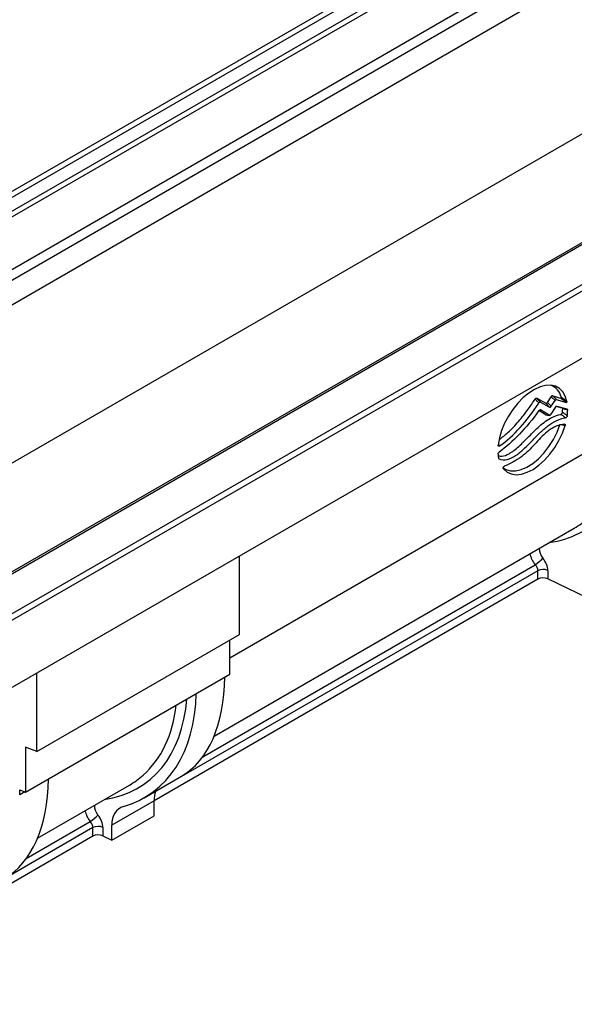
# Model space of a CAD drawing. Units: millimetres. Extents: x 75 to 2144, y 25 to 1461.
# Drawn here: x 1563 to 1671, y 600 to 791 of the extents above; entities that cross this region are included whole.
import ezdxf

# ---------------------------------------------------------------- set-up
doc = ezdxf.new("R2010")
doc.units = ezdxf.units.MM
doc.header["$LTSCALE"] = 5

msp = doc.modelspace()

# ---------------------------------------------------------------- linework, layer by layer
at = {"color": 7, "linetype": 'Continuous', "lineweight": 25}
for p, q in [((1888.79273, 946.67066), (1384.22153, 655.3879)), ((1889.52454, 945.93219), (1384.95335, 654.64944)), ((1385.10246, 652.10101), (1889.67365, 943.38376)), ((1385.6063, 651.26758), (1890.1775, 942.55033)), ((1394.42871, 646.17451), (1898.99991, 937.45726)), ((1395.33785, 644.59984), (1899.90905, 935.88259)), ((1395.33785, 639.81724), (1899.90905, 931.1)), ((1949.67285, 907.89697), (1445.10166, 616.61421)), ((1950.31566, 907.83331), (1445.74446, 616.55056)), ((1959.91575, 905.61221), (1455.34455, 614.32946)), ((1456.07637, 613.52183), (1960.64756, 904.80458)), ((1898.18216, 899.30299), (1397.1465, 610.06125)), ((1959.7967, 891.24475), (1455.22551, 599.962)), ((1666.12702, 717.00784), (1666.84755, 718.10622)), ((1667.6072, 717.3595), (1666.84755, 718.10622)), ((1667.15327, 718.29163), (1668.65707, 717.84142)), ((1667.15327, 718.29163), (1667.91293, 717.54491)), ((1664.04574, 717.81589), (1665.79825, 716.83217)), ((1664.78823, 717.04261), (1666.54055, 716.059)), ((1666.54055, 716.059), (1665.79825, 716.83217)), ((1666.12702, 717.00784), (1666.86932, 716.23467)), ((1666.86932, 716.23467), (1667.6072, 717.3595)), ((1668.99905, 715.9083), (1667.83049, 716.20458)), ((1667.91293, 717.54491), (1669.76154, 716.99147)), ((1669.96277, 715.69128), (1667.91908, 716.20945)), ((1665.68798, 714.61646), (1664.46502, 715.39555)), ((1666.4576, 714.49648), (1664.78676, 715.56089)), ((1665.68798, 714.61646), (1666.4576, 714.49648)), ((1665.73452, 714.59908), (1666.50414, 714.4791)), ((1667.60762, 716.00586), (1666.80232, 714.68579)), ((1601.29425, 652.1085), (1671.34662, 692.54887)), ((1606.2072, 671.85787), (1606.2072, 687.12187)), ((1664.25574, 682.6182), (1664.25574, 684.27524)), ((1666.18416, 684.32384), (1666.18416, 682.66681)), ((1664.25574, 682.6182), (1589.61523, 639.52915)), ((1684.50138, 673.79391), (1666.18416, 682.66681)), ((1566.81125, 649.11507), (1606.2072, 671.85787)), ((1604.36364, 664.17344), (1604.36364, 670.79361)), ((1566.81125, 649.11507), (1566.81125, 664.37908)), ((1564.61419, 641.22657), (1604.36364, 664.17344)), ((1566.81125, 649.11507), (1564.61419, 649.97522)), ((1564.61419, 649.97522), (1564.61419, 641.22657)), ((1587.69513, 640.13408), (1594.91182, 644.30019)), ((1563.47003, 640.71828), (1563.48577, 641.66835)), ((1563.48577, 641.66835), (1564.61419, 641.22657)), ((1566.94907, 632.28145), (1584.80182, 642.58762)), ((1589.61523, 639.54476), (1581.3829, 634.79234)), ((1589.61523, 636.61341), (1589.61523, 639.54476)), ((1581.3829, 631.86099), (1589.61523, 636.61341)), ((1577.71094, 632.65695), (1577.71094, 634.31399)), ((1579.63937, 634.3626), (1579.63937, 632.70556)), ((1581.3829, 631.86099), (1581.3829, 634.79234)), ((1577.71094, 632.65695), (1555.27005, 619.7021)), ((1579.63937, 632.70556), (1581.3829, 631.86099))]:
    msp.add_line(p, q, dxfattribs=at)
at = {"color": 8, "linetype": 'Continuous', "lineweight": 25}
for p, q in [((1812.33661, 787.35209), (1604.36364, 667.29185)), ((1667.91908, 716.20945), (1667.91038, 716.21134)), ((1664.78676, 715.56089), (1664.69272, 715.57657)), ((1599.08759, 648.10878), (1663.74875, 685.43688)), ((1664.25574, 684.27524), (1589.89241, 641.3462)), ((1564.45707, 641.28808), (1563.47003, 640.71828)), ((1577.71094, 634.31399), (1555.54723, 621.51915)), ((1564.7424, 628.28173), (1577.20395, 635.47563))]:
    msp.add_line(p, q, dxfattribs=at)
at = {"color": 7, "linetype": 'Continuous', "lineweight": 25, "flags": 128}
for points in [[(1669.91757, 717.19417), (1669.59978, 718.21685), (1669.11126, 719.06222), (1668.46518, 719.70747), (1667.67898, 720.13519), (1666.77387, 720.33382), (1665.77428, 720.29802), (1664.70719, 720.02874), (1663.6014, 719.53326), (1662.48673, 718.82495), (1661.39329, 717.92291), (1660.35056, 716.8515), (1659.3867, 715.63963), (1658.52771, 714.31999), (1657.79678, 712.92821), (1657.21362, 711.50184), (1656.79398, 710.07938), (1656.54919, 708.69921)], [(1657.50115, 704.26229), (1658.01815, 703.95693), (1658.91428, 703.69497), (1659.91809, 703.68429), (1660.99955, 703.9252), (1662.12634, 704.41051), (1663.26476, 705.1257), (1664.38077, 706.04939), (1665.44101, 707.15397), (1666.41377, 708.4064), (1667.26997, 709.76924), (1667.98402, 711.20175), (1668.53455, 712.66108)], [(1657.56478, 704.06969), (1658.25913, 703.46132), (1659.09443, 703.08304), (1660.04719, 702.94549), (1661.09063, 703.05254), (1662.19541, 703.40118), (1663.33049, 703.98161), (1664.46394, 704.77751), (1665.56391, 705.76651), (1666.59948, 706.9208), (1667.54153, 708.20794), (1668.36359, 709.59174), (1669.04253, 711.03331), (1669.55928, 712.49212)]]:
    msp.add_lwpolyline(points, dxfattribs=at)
at = {"color": 8, "linetype": 'Continuous', "lineweight": 25, "flags": 128}
msp.add_lwpolyline([(1656.63363, 706.08295), (1656.63755, 706.07826), (1656.70181, 706.00127)], dxfattribs=at)
at = {"color": 7, "linetype": 'Continuous', "lineweight": 25}
for centre, radius, start, end in [((1665.53836, 717.18946), 3.38442, 14.7755156, 68.2057438), ((1659.53367, 716.06645), 9.56854, 354.1783486, 358.0101388), ((1660.04324, 715.7417), 10.01946, 352.4070301, 358.7423411), ((1663.29949, 707.47045), 6.81086, 184.6950873, 191.5656825), ((1657.09289, 694.9037), 11.57243, 305.1099661, 314.7892041), ((1665.27033, 682.30061), 2.22003, 65.6928518, 117.1948086), ((1665.27033, 680.64358), 2.22003, 65.6928518, 117.1948086), ((1570.5481, 644.94245), 11.57243, 305.1099661, 314.7892041), ((1578.72554, 632.33937), 2.22003, 65.6928518, 117.1948086), ((1578.72554, 630.68233), 2.22003, 65.6928518, 117.1948086)]:
    msp.add_arc(centre, radius, start, end, dxfattribs=at)
for centre, major_axis, ratio, start_param, end_param in [((1667.00217, 717.95885), (0.17335, 0.32361), 0.567661396, 0.115080173, 1.415202308), ((1665.9739, 717.15748), (0.17317, 0.32666), 0.563082929, 3.128056849, 4.548023962), ((1666.71619, 716.38431), (0.17317, 0.32666), 0.563082929, 3.128056849, 4.548023962), ((1667.76182, 717.21214), (0.17335, 0.32361), 0.567661396, 0.115080173, 1.415202308), ((1667.77383, 715.87558), (0.17268, 0.32329), 0.570337242, 0.140017477, 1.470743252), ((1665.86867, 714.93963), (0.17209, 0.32814), 0.563526682, 3.094063148, 3.331273564), ((1666.63828, 714.81964), (0.17209, 0.32814), 0.563526682, 3.094063148, 4.597821977), ((1648.78795, 727.30171), (-23.74465, 33.99842), 0.62681304, 3.087541391, 3.213877122), ((1663.06883, 684.75635), (-0.93519, 1.09737), 0.666013244, 3.804955259, 4.765780089), ((1663.9871, 685.3881), (-1.632, 2.35247), 0.625269949, 3.875126434, 4.835951264), ((1574.40594, 684.36189), (-19.74084, 40.46852), 0.525015848, 3.178232343, 3.942027492), ((1563.25717, 677.92584), (-25.67408, 37.00816), 0.625269949, 2.934936617, 3.853442155), ((1540.06075, 664.53484), (-19.74084, 40.46852), 0.525015848, 3.178232343, 3.942027492), ((1562.24316, 677.34047), (-23.74465, 33.99842), 0.62681304, 3.087541391, 3.214513652), ((1594.22411, 636.37393), (-3.13713, 6.43108), 0.525015848, 0.473541159, 0.822119117), ((1586.87555, 632.13169), (-4.08001, 5.88117), 0.625269949, 6.076529271, 7.016719088), ((1577.44231, 635.42686), (-1.632, 2.35247), 0.625269949, 3.875126434, 4.835951264), ((1576.52404, 634.7951), (-0.93519, 1.09737), 0.666013244, 3.804955259, 4.765780089)]:
    msp.add_ellipse(centre, major_axis=major_axis, ratio=ratio, start_param=start_param, end_param=end_param, dxfattribs=at)
at = {"color": 8, "linetype": 'Continuous', "lineweight": 25}
for centre, major_axis, ratio, start_param, end_param in [((1649.70622, 727.93347), (-24.45008, 35.24381), 0.625269949, 2.838719028, 3.279796657), ((1665.27863, 687.04345), (-1.94268, 3.0197), 0.606894975, 1.037111561, 1.717083261), ((1666.1969, 687.67521), (-1.23347, 1.77799), 0.625269949, 0.651954263, 1.694358611), ((1563.16142, 677.97222), (-24.45008, 35.24381), 0.625269949, 2.838719028, 3.796471472), ((1562.24316, 677.34047), (-23.74465, 33.99842), 0.62681304, 3.214513652, 3.756359185), ((1578.73384, 637.08221), (-1.94268, 3.0197), 0.606894975, 1.037111561, 1.717083261), ((1579.65211, 637.71396), (-1.23347, 1.77799), 0.625269949, 0.651954263, 1.694358611)]:
    msp.add_ellipse(centre, major_axis=major_axis, ratio=ratio, start_param=start_param, end_param=end_param, dxfattribs=at)
at = {"color": 7, "linetype": 'Continuous', "lineweight": 25}
for points, knots in [([(1668.65707, 717.84142), (1668.67463, 717.83616), (1668.69486, 717.83652), (1668.73855, 717.85363), (1668.76241, 717.87172), (1668.79915, 717.922), (1668.81113, 717.953), (1668.81975, 718.00782), (1668.81745, 718.03222), (1668.81086, 718.05259)], [0, 0, 0, 0, 0.25, 0.25, 0.5, 0.5, 0.75, 0.75, 1, 1, 1, 1]), ([(1656.75778, 709.77166), (1657.33793, 710.22326), (1658.63064, 711.22954), (1660.52688, 713.27805), (1662.26599, 715.47399), (1663.28092, 716.98919), (1663.71586, 717.63851)], [0, 0, 0, 0, 0.225525021, 0.502523689, 0.786811379, 1, 1, 1, 1]), ([(1656.8081, 708.53946), (1658.16304, 709.45769), (1659.50228, 710.64815), (1662.05128, 713.46274), (1663.26364, 715.05072), (1664.46003, 716.86779)], [0.0062159066, 0.0062159066, 0.0062159066, 0.0062159066, 0.5, 0.5, 0.9594394256, 0.9594394256, 0.9594394256, 0.9594394256]), ([(1663.71586, 717.63851), (1663.76294, 717.71081), (1663.82357, 717.77071), (1663.94467, 717.83588), (1664.00298, 717.83989), (1664.04574, 717.81589)], [0, 0, 0, 0, 0.5, 0.5, 1, 1, 1, 1]), ([(1664.46003, 716.86779), (1664.31999, 717.01288), (1664.17991, 717.15798), (1664.03978, 717.3031), (1663.93183, 717.41489), (1663.82386, 717.5267), (1663.71586, 717.63851)], [0, 0, 0, 0, 0.000900907144, 0.000900907144, 0.000900907144, 0.001594952233, 0.001594952233, 0.001594952233, 0.001594952233]), ([(1664.04574, 717.81589), (1664.1535, 717.7037), (1664.26123, 717.59152), (1664.36894, 717.47936), (1664.50875, 717.33376), (1664.64851, 717.18817), (1664.78823, 717.04261)], [0, 0, 0, 0, 0.000694474783, 0.000694474783, 0.000694474783, 0.001595937538, 0.001595937538, 0.001595937538, 0.001595937538]), ([(1664.78823, 717.04261), (1664.74574, 717.06646), (1664.68809, 717.0627), (1664.5677, 716.99864), (1664.50718, 716.93941), (1664.46003, 716.86779)], [0, 0, 0, 0, 0.5, 0.5, 1, 1, 1, 1]), ([(1669.91757, 717.19417), (1669.9219, 717.17333), (1669.9218, 717.14887), (1669.90962, 717.09628), (1669.89676, 717.06765), (1669.8613, 717.02142), (1669.83914, 717.00428), (1669.79749, 716.98721), (1669.77812, 716.98651), (1669.76154, 716.99147)], [0, 0, 0, 0, 0.25, 0.25, 0.5, 0.5, 0.75, 0.75, 1, 1, 1, 1]), ([(1656.55138, 706.63372), (1656.78548, 706.58319), (1657.40408, 706.44969), (1658.50375, 706.89628), (1659.60617, 707.62295), (1660.92506, 708.73198), (1662.54595, 710.40035), (1664.25484, 712.16291), (1665.75953, 713.37936), (1667.18581, 714.25865), (1668.15576, 714.52052), (1668.73051, 714.67569)], [0, 0, 0, 0, 0.067763708, 0.179056435, 0.25428339, 0.329723319, 0.497437836, 0.665127265, 0.762208531, 0.859096821, 1, 1, 1, 1]), ([(1664.4678, 715.41036), (1664.51621, 715.47746), (1664.57557, 715.53085), (1664.69223, 715.58594), (1664.74685, 715.58631), (1664.78676, 715.56089)], [0, 0, 0, 0, 0.5, 0.5, 1, 1, 1, 1]), ([(1668.73051, 714.67569), (1668.76525, 714.68272), (1668.80208, 714.6993), (1668.87447, 714.75021), (1668.9101, 714.78487), (1668.97175, 714.86512), (1668.99805, 714.91096), (1669.03655, 715.00496), (1669.0484, 715.0518), (1669.05286, 715.09589)], [0, 0, 0, 0, 0.25, 0.25, 0.5, 0.5, 0.75, 0.75, 1, 1, 1, 1]), ([(1669.6479, 714.0079), (1669.63852, 714.01482), (1669.62913, 714.02173), (1669.61975, 714.02864), (1669.50948, 714.10983), (1669.39903, 714.19081), (1669.28839, 714.27157), (1669.12241, 714.39272), (1668.95599, 714.51338), (1668.78913, 714.63352), (1668.76959, 714.64758), (1668.75005, 714.66164), (1668.73051, 714.67569)], [0, 0, 0, 0, 0.00005013515, 0.00005013515, 0.00005013515, 0.000639127584, 0.000639127584, 0.000639127584, 0.001522709707, 0.001522709707, 0.001522709707, 0.001626145261, 0.001626145261, 0.001626145261, 0.001626145261]), ([(1668.99905, 715.9083), (1669.16646, 715.8706), (1669.3338, 715.83291), (1669.50109, 715.79524), (1669.65503, 715.76057), (1669.80893, 715.72592), (1669.96277, 715.69128)], [0, 0, 0, 0, 0.000815974358, 0.000815974358, 0.000815974358, 0.001566894803, 0.001566894803, 0.001566894803, 0.001566894803]), ([(1669.05286, 715.09589), (1669.07251, 715.08162), (1669.09216, 715.06735), (1669.11179, 715.05307), (1669.27953, 714.93106), (1669.4468, 714.80853), (1669.61362, 714.6855), (1669.73427, 714.59652), (1669.85467, 714.50728), (1669.97485, 714.41778)], [0, 0, 0, 0, 0.000104055007, 0.000104055007, 0.000104055007, 0.000992876069, 0.000992876069, 0.000992876069, 0.001635682707, 0.001635682707, 0.001635682707, 0.001635682707]), ([(1670.06029, 715.52179), (1669.90643, 715.55572), (1669.75252, 715.58965), (1669.59855, 715.62358), (1669.43125, 715.66045), (1669.26388, 715.69733), (1669.09644, 715.73421)], [0, 0, 0, 0, 0.000751425501, 0.000751425501, 0.000751425501, 0.001567968607, 0.001567968607, 0.001567968607, 0.001567968607]), ([(1669.97485, 714.41778), (1669.96902, 714.37343), (1669.95585, 714.32653), (1669.91592, 714.2345), (1669.88892, 714.18929), (1669.82662, 714.11109), (1669.79108, 714.07769), (1669.71838, 714.02884), (1669.68207, 714.01369), (1669.6479, 714.0079)], [0, 0, 0, 0, 0.25, 0.25, 0.5, 0.5, 0.75, 0.75, 1, 1, 1, 1]), ([(1656.70181, 706.00127), (1657.2075, 705.78291), (1657.74335, 705.76602), (1658.8349, 706.0246), (1659.38976, 706.30106), (1660.48426, 707.0285), (1661.02465, 707.47939), (1662.0855, 708.45819), (1662.60625, 708.98644), (1663.63391, 710.04115), (1664.14081, 710.56762), (1665.15578, 711.55359), (1665.66369, 712.013), (1666.70866, 712.81695), (1667.24592, 713.16203), (1668.38419, 713.6996), (1668.98433, 713.89561), (1669.6479, 714.0079)], [0.0008396508, 0.0008396508, 0.0008396508, 0.0008396508, 0.125, 0.125, 0.25, 0.25, 0.375, 0.375, 0.5, 0.5, 0.625, 0.625, 0.75, 0.75, 0.875, 0.875, 0.9972005822, 0.9972005822, 0.9972005822, 0.9972005822]), ([(1669.43811, 712.77416), (1668.87208, 712.74128), (1668.33736, 712.60298), (1667.31944, 712.17294), (1666.83755, 711.87795), (1665.93154, 711.1968), (1665.50727, 710.81086), (1664.69465, 710.00207), (1664.30604, 709.57915), (1663.53089, 708.73427), (1663.14435, 708.31229), (1662.33018, 707.49185), (1661.90255, 707.09315), (1660.95053, 706.32724), (1660.4257, 705.95965), (1659.23599, 705.2706), (1658.5768, 704.94795), (1657.81102, 704.63925)], [0.0025816361, 0.0025816361, 0.0025816361, 0.0025816361, 0.125, 0.125, 0.25, 0.25, 0.375, 0.375, 0.5, 0.5, 0.625, 0.625, 0.75, 0.75, 0.875, 0.875, 0.9953130367, 0.9953130367, 0.9953130367, 0.9953130367]), ([(1669.55928, 712.49212), (1669.53467, 712.4963), (1669.51006, 712.50047), (1669.48544, 712.50463), (1669.36229, 712.52547), (1669.23906, 712.54611), (1669.11574, 712.56654), (1668.92224, 712.59859), (1668.72852, 712.63013), (1668.53455, 712.66108)], [0, 0, 0, 0, 0.00011589822, 0.00011589822, 0.00011589822, 0.00069562932, 0.00069562932, 0.00069562932, 0.001605233897, 0.001605233897, 0.001605233897, 0.001605233897]), ([(1669.43811, 712.77416), (1669.49432, 712.77742), (1669.53953, 712.75062), (1669.58417, 712.6469), (1669.58279, 712.57152), (1669.55928, 712.49212)], [0, 0, 0, 0, 0.5, 0.5, 1, 1, 1, 1]), ([(1656.8081, 708.53946), (1656.77148, 708.51464), (1656.73475, 708.49836), (1656.66675, 708.4865), (1656.63547, 708.4912), (1656.58596, 708.52162), (1656.56746, 708.54733), (1656.5465, 708.61453), (1656.5441, 708.65492), (1656.54919, 708.69921)], [0, 0, 0, 0, 0.25, 0.25, 0.5, 0.5, 0.75, 0.75, 1, 1, 1, 1]), ([(1656.51148, 706.91296), (1656.50571, 706.98162), (1656.52461, 707.06643), (1656.60455, 707.22506), (1656.66457, 707.29662), (1656.72805, 707.34236)], [0, 0, 0, 0, 0.5, 0.5, 1, 1, 1, 1]), ([(1657.56478, 704.06969), (1657.53829, 704.10053), (1657.52123, 704.14364), (1657.51473, 704.24861), (1657.52604, 704.31178), (1657.57966, 704.43655), (1657.62061, 704.4953), (1657.71285, 704.58712), (1657.76271, 704.61977), (1657.81102, 704.63925)], [0, 0, 0, 0, 0.25, 0.25, 0.5, 0.5, 0.75, 0.75, 1, 1, 1, 1])]:
    msp.add_open_spline(points, degree=3, knots=knots, dxfattribs=at)
for points in [[(1668.81086, 718.05259), (1669.18126, 717.77127), (1669.55023, 717.48453), (1669.91757, 717.19417)], [(1669.76154, 716.99147), (1669.39498, 717.27891), (1669.02677, 717.5628), (1668.65707, 717.84142)], [(1664.4678, 715.41036), (1661.9672, 711.94454), (1659.38936, 709.25993), (1656.72805, 707.34236)], [(1669.09644, 715.73421), (1669.09957, 715.82596), (1669.06251, 715.89221), (1668.99905, 715.9083)], [(1669.96277, 715.69128), (1670.02514, 715.67547), (1670.06209, 715.61126), (1670.06029, 715.52179)], [(1656.70181, 706.00127), (1656.66366, 706.01775), (1656.63745, 706.05403), (1656.62692, 706.10493)]]:
    msp.add_open_spline(points, degree=3, dxfattribs=at)
at = {"color": 8, "linetype": 'Continuous', "lineweight": 25}
msp.add_open_spline([(1656.58875, 708.90261), (1656.59473, 708.89261), (1656.63399, 708.82691), (1656.70701, 708.7058), (1656.77441, 708.5949), (1656.8081, 708.53946)], degree=3, knots=[0, 0, 0, 0, 0.0823629071, 0.5411794626, 1, 1, 1, 1], dxfattribs=at)

doc.saveas('drawing.dxf')
